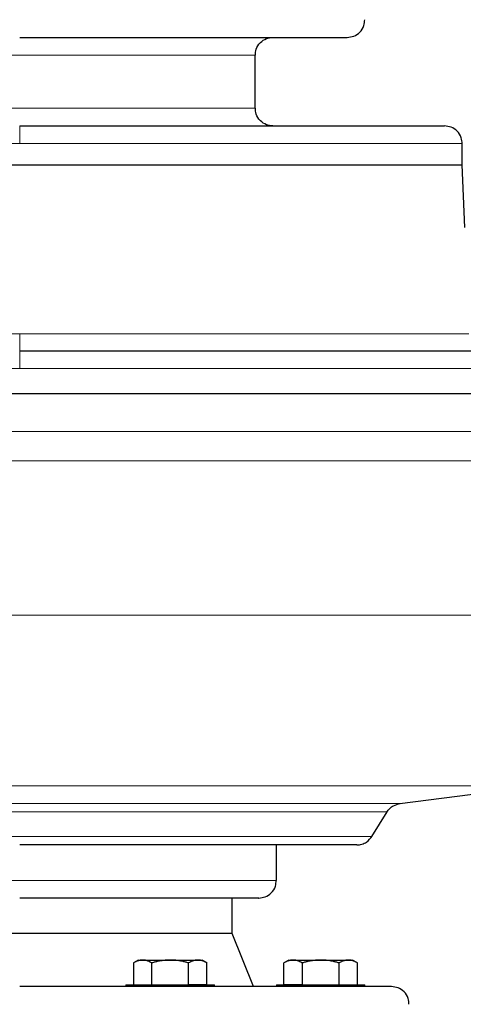
# Model space of a CAD drawing. Units: millimetres. Extents: x 0 to 420, y 0 to 297.
# Drawn here: x 105 to 112, y 213 to 226 of the extents above; entities that cross this region are included whole.
import ezdxf

# ---------------------------------------------------------------- set-up
doc = ezdxf.new("R2010")
doc.units = ezdxf.units.MM
doc.styles.add('SLDTEXTSTYLE0', font='TXT', dxfattribs={"width": 0.605})
doc.dimstyles.new('SLDDIMSTYLE0', dxfattribs={"dimtxt": 3.5, "dimasz": 3.5, "dimexe": 0, "dimexo": 0.0625, "dimgap": 0.875, "dimtad": 1, "dimlfac": 20, "dimrnd": 1e-09, "dimzin": 12, "dimdsep": 46, "dimtxsty": 'SLDTEXTSTYLE0', "dimsah": 1, "dimcen": 0.09, "dimadec": 0, "dimazin": 3, "dimtfac": 1, "dimtdec": 3, "dimtofl": 0, "dimtmove": 0, "dimatfit": 3, "dimfxl": 1, "dimfrac": 2, "dimtolj": 1, "dimtzin": 12, "dimarcsym": 0})

# ---------------------------------------------------------------- blocks, each defined once
blk = doc.blocks.new('_D_5')
at = {"color": 7, "linetype": 'Continuous', "lineweight": 0}
for p, q in [((76.25, 237.557), (76.25, 171.724)), ((158.6, 198.91), (158.6, 171.724)), ((158.6, 172.724), (76.25, 172.724))]:
    blk.add_line(p, q, dxfattribs=at)
at = {"color": 7, "linetype": 'Continuous', "lineweight": 18}
for points in [[(76.25, 172.724), (79.75, 172.186), (79.75, 173.263)], [(158.6, 172.724), (155.1, 173.263), (155.1, 172.186)]]:
    blk.add_solid(points, dxfattribs=at)
at = {"color": 7, "linetype": 'Continuous', "lineweight": 18, "insert": (112.078, 177.236), "char_height": 3.5, "attachment_point": 1, "style": 'SLDTEXTSTYLE0'}
blk.add_mtext('1647', dxfattribs=at)

msp = doc.modelspace()

# ---------------------------------------------------------------- linework, layer by layer
at = {"color": 8, "linetype": 'Continuous', "lineweight": 18}
for p, q in [((102.02545, 225.90976), (108.67545, 225.90976)), ((102.02545, 225.15976), (105.42268, 225.15976)), ((105.42268, 225.15976), (108.67545, 225.15976)), ((105.35045, 224.90976), (105.35045, 224.65976)), ((99.10045, 224.65976), (105.35045, 224.65976)), ((105.35045, 224.65976), (111.60045, 224.65976)), ((99.00961, 221.97524), (105.35045, 221.97524)), ((105.35045, 221.97524), (105.35045, 221.73476)), ((105.35045, 221.97524), (111.69129, 221.97524)), ((105.35045, 221.73476), (105.35045, 221.48476)), ((97.85045, 221.48476), (105.35045, 221.48476)), ((105.35045, 221.48476), (112.85045, 221.48476)), ((97.65522, 220.59837), (113.04568, 220.59837)), ((97.31897, 220.18173), (113.41974, 220.18173)), ((114.77213, 218.00271), (96.20283, 218.00271)), ((112.66273, 215.59584), (98.03817, 215.59584)), ((110.7187, 215.34376), (99.98219, 215.34376)), ((105.41011, 215.22687), (100.16295, 215.22687)), ((110.53795, 215.22687), (105.41011, 215.22687)), ((110.32366, 214.87872), (100.37723, 214.87872)), ((108.97545, 214.25976), (101.72545, 214.25976))]:
    msp.add_line(p, q, dxfattribs=at)
at = {"color": 7, "linetype": 'Continuous', "lineweight": 25}
for p, q in [((108.67545, 225.15976), (108.67545, 225.90976)), ((111.60045, 224.35976), (111.60045, 224.65976)), ((99.10045, 224.35976), (111.60045, 224.35976)), ((111.63409, 223.47653), (111.60045, 224.35976)), ((97.85045, 221.13476), (112.85045, 221.13476)), ((110.7187, 215.34376), (112.66273, 215.59584)), ((110.32366, 214.87872), (110.53795, 215.22687)), ((108.97545, 214.25976), (108.97545, 214.75976)), ((108.35045, 213.50976), (108.35045, 214.00976)), ((108.35045, 213.50976), (102.35045, 213.50976)), ((108.65045, 212.75976), (108.35045, 213.50976)), ((107.02545, 213.13476), (106.95546, 213.09435)), ((106.95583, 213.09457), (106.95583, 212.78976)), ((107.02545, 213.13476), (107.08574, 213.13476)), ((107.08574, 213.13476), (107.47545, 213.13476)), ((107.21564, 212.78976), (107.21564, 213.09457)), ((107.47545, 213.13476), (107.86516, 213.13476)), ((107.73525, 212.78976), (107.73525, 213.09457)), ((107.86516, 213.13476), (107.92545, 213.13476)), ((107.99544, 213.09435), (107.92545, 213.13476)), ((107.99506, 212.78976), (107.99506, 213.09457)), ((109.15045, 213.13476), (109.08046, 213.09435)), ((109.08083, 212.78976), (109.08083, 213.09457)), ((109.15045, 213.13476), (109.21074, 213.13476)), ((109.21074, 213.13476), (109.60045, 213.13476)), ((109.34064, 213.09457), (109.34064, 212.78976)), ((109.60045, 213.13476), (109.99016, 213.13476)), ((109.86026, 212.78976), (109.86026, 213.09457)), ((109.99016, 213.13476), (110.05045, 213.13476)), ((110.12044, 213.09435), (110.05045, 213.13476)), ((110.12006, 212.78976), (110.12006, 213.09457)), ((106.85045, 212.78476), (106.85045, 212.75976)), ((106.85045, 212.78476), (108.10045, 212.78476)), ((107.73525, 212.78976), (107.99506, 212.78976)), ((108.10045, 212.75976), (108.10045, 212.78476)), ((108.97545, 212.78476), (108.97545, 212.75976)), ((108.97545, 212.78476), (110.22545, 212.78476)), ((109.08083, 212.78976), (109.34064, 212.78976)), ((110.22545, 212.75976), (110.22545, 212.78476))]:
    msp.add_line(p, q, dxfattribs=at)
for points, knots in [([(109.97545, 226.15976), (110.00691, 226.16324), (110.07242, 226.17047), (110.15934, 226.23043), (110.21719, 226.31596), (110.22075, 226.38132), (110.22226, 226.40905)], [0, 0, 0, 0, 0.24087958, 0.50160834, 0.78855797, 1, 1, 1, 1]), ([(105.35045, 226.15976), (105.50115, 226.15976), (105.80254, 226.15976), (106.25032, 226.15976), (106.6895, 226.15976), (107.1159, 226.15976), (107.52545, 226.15976), (107.91423, 226.15976), (108.27853, 226.15976), (108.61488, 226.15976), (108.92006, 226.15976), (109.19116, 226.15976), (109.42557, 226.15976), (109.62117, 226.15976), (109.77564, 226.15976), (109.88916, 226.15976), (109.95451, 226.15976), (109.98172, 226.15976), (109.97449, 226.15976), (109.97402, 226.15976)], [0, 0, 0, 0, 0.06222976, 0.12445951, 0.18668901, 0.24891883, 0.31114859, 0.37337827, 0.43560804, 0.49783801, 0.56006762, 0.6222974, 0.68452709, 0.74675694, 0.80898683, 0.87121656, 0.93344636, 0.99567604, 1, 1, 1, 1]), ([(108.67834, 225.90823), (108.67986, 225.93673), (108.68339, 226.00287), (108.74153, 226.0891), (108.82848, 226.14905), (108.89399, 226.15629), (108.92545, 226.15976)], [0, 0, 0, 0, 0.21599965, 0.50128373, 0.76051002, 1, 1, 1, 1]), ([(108.92545, 224.90976), (108.89399, 224.91324), (108.82848, 224.92048), (108.74153, 224.98042), (108.68341, 225.06661), (108.67988, 225.1327), (108.67835, 225.16115)], [0, 0, 0, 0, 0.23957284, 0.49888883, 0.78427161, 1, 1, 1, 1]), ([(105.35045, 224.90976), (105.54582, 224.90976), (105.93656, 224.90976), (106.51708, 224.90976), (107.08648, 224.90976), (107.63933, 224.90976), (108.17035, 224.90976), (108.67448, 224.90976), (109.14693, 224.90976), (109.58317, 224.90976), (109.97905, 224.90976), (110.33081, 224.90976), (110.63505, 224.90976), (110.88902, 224.90976), (111.08974, 224.90976), (111.23738, 224.90976), (111.32274, 224.90976), (111.35837, 224.90976), (111.34903, 224.90976), (111.34834, 224.90976)], [0, 0, 0, 0, 0.06218833, 0.12437702, 0.18656557, 0.24875426, 0.3109427, 0.37313137, 0.43531996, 0.49750855, 0.55969707, 0.62188568, 0.68407423, 0.74626284, 0.80845149, 0.87064, 0.93282855, 0.99501718, 1, 1, 1, 1]), ([(111.59733, 224.65997), (111.59582, 224.68787), (111.59226, 224.75341), (111.53434, 224.83909), (111.44742, 224.89905), (111.38191, 224.90629), (111.35045, 224.90976)], [0, 0, 0, 0, 0.21247648, 0.49904968, 0.75943641, 1, 1, 1, 1]), ([(105.35045, 221.73476), (105.58672, 221.73476), (106.05926, 221.73476), (106.7613, 221.73476), (107.44986, 221.73476), (108.11838, 221.73476), (108.76046, 221.73476), (109.36996, 221.73476), (109.94109, 221.73476), (110.46836, 221.73476), (110.94676, 221.73476), (111.37171, 221.73476), (111.73912, 221.73476), (112.04566, 221.73476), (112.28771, 221.73476), (112.46554, 221.73476), (112.5678, 221.73476), (112.61036, 221.73476), (112.599, 221.73476), (112.59829, 221.73476)], [0, 0, 0, 0, 0.06224039, 0.12448075, 0.18672142, 0.24896191, 0.31120242, 0.37344292, 0.43568333, 0.49792382, 0.56016428, 0.62240484, 0.68464528, 0.7468858, 0.80912628, 0.87136677, 0.93360727, 0.99584776, 1, 1, 1, 1]), ([(114.76726, 217.65985), (114.76783, 217.55636), (114.76939, 217.27073), (114.72519, 216.79928), (114.63591, 216.24519), (114.49667, 215.68692), (114.30821, 215.13045), (114.0736, 214.5929), (113.79655, 214.07972), (113.48126, 213.59553), (113.12455, 213.13591), (112.72942, 212.70615), (112.30002, 212.31048), (111.84016, 211.95438), (111.38718, 211.65442), (111.07808, 211.49343), (110.93989, 211.42146)], [0, 0, 0, 0, 0.04028504, 0.11118383, 0.18403785, 0.25868559, 0.3349339, 0.41255783, 0.48678281, 0.5617752, 0.63728869, 0.71306603, 0.78884459, 0.86436169, 0.93936, 1, 1, 1, 1]), ([(110.53565, 215.22306), (110.5479, 215.24055), (110.57273, 215.27601), (110.63529, 215.3238), (110.68998, 215.33656), (110.72312, 215.34429)], [0, 0, 0, 0, 0.27729899, 0.5620814, 1, 1, 1, 1]), ([(110.10934, 214.75976), (110.10981, 214.75976), (110.11727, 214.75976), (110.08932, 214.75976), (110.02218, 214.75976), (109.90542, 214.75976), (109.74649, 214.75976), (109.54521, 214.75976), (109.30398, 214.75976), (109.02495, 214.75976), (108.71084, 214.75976), (108.36463, 214.75976), (107.98964, 214.75976), (107.58944, 214.75976), (107.16785, 214.75976), (106.72891, 214.75976), (106.2768, 214.75976), (105.81585, 214.75976), (105.50558, 214.75976), (105.35045, 214.75976)], [0, 0, 0, 0, 0.00415351, 0.06639387, 0.12863428, 0.19087476, 0.25311522, 0.31535559, 0.37759588, 0.43983627, 0.50207672, 0.56431714, 0.62655755, 0.68879819, 0.75103848, 0.8132788, 0.87551935, 0.93775988, 1, 1, 1, 1]), ([(110.11076, 214.75976), (110.13463, 214.76183), (110.18314, 214.76602), (110.26383, 214.80324), (110.30277, 214.85302), (110.32629, 214.88309)], [0, 0, 0, 0, 0.27713033, 0.56329964, 1, 1, 1, 1]), ([(108.72545, 214.00976), (108.75691, 214.01324), (108.82242, 214.02047), (108.90934, 214.08043), (108.96721, 214.16601), (108.97077, 214.23142), (108.97228, 214.25921)], [0, 0, 0, 0, 0.2407832, 0.50140289, 0.78823154, 1, 1, 1, 1]), ([(108.72359, 214.00976), (108.7242, 214.00976), (108.73353, 214.00976), (108.69837, 214.00976), (108.61398, 214.00976), (108.4681, 214.00976), (108.27129, 214.00976), (108.02458, 214.00976), (107.73271, 214.00976), (107.40062, 214.00976), (107.03381, 214.00976), (106.6385, 214.00976), (106.22147, 214.00976), (105.78967, 214.00976), (105.4968, 214.00976), (105.35045, 214.00976)], [0, 0, 0, 0, 0.00581205, 0.08862935, 0.17153722, 0.25435902, 0.33717635, 0.42008454, 0.50290625, 0.58572341, 0.66863157, 0.75145333, 0.83427026, 0.91717945, 1, 1, 1, 1]), ([(107.08574, 213.13476), (107.08269, 213.13472), (107.07661, 213.13464), (107.06753, 213.13399), (107.05846, 213.13294), (107.04937, 213.13147), (107.04025, 213.12958), (107.03106, 213.12727), (107.01767, 213.12333), (107.00003, 213.11687), (106.978, 213.10689), (106.9633, 213.09872), (106.95583, 213.09457)], [0, 0, 0, 0, 0.06933029, 0.13829823, 0.2071597, 0.27616697, 0.34556641, 0.41559652, 0.48648617, 0.65321803, 0.82374644, 1, 1, 1, 1]), ([(107.21564, 213.09457), (107.21188, 213.0967), (107.20442, 213.10093), (107.19326, 213.1067), (107.18223, 213.11197), (107.1713, 213.1167), (107.16044, 213.12091), (107.14785, 213.12518), (107.1336, 213.12918), (107.11764, 213.13239), (107.10169, 213.13439), (107.09106, 213.13464), (107.08574, 213.13476)], [0, 0, 0, 0, 0.08899841, 0.17635157, 0.26226823, 0.346979, 0.4307363, 0.51381379, 0.63721271, 0.75851289, 0.8789941, 1, 1, 1, 1]), ([(107.47545, 213.13476), (107.46935, 213.13472), (107.45719, 213.13464), (107.43899, 213.13399), (107.42083, 213.13294), (107.40266, 213.13147), (107.38443, 213.12958), (107.36608, 213.12727), (107.33932, 213.12333), (107.30401, 213.11687), (107.25995, 213.10689), (107.23057, 213.09872), (107.21564, 213.09457)], [0, 0, 0, 0, 0.06933029, 0.13829823, 0.2071597, 0.27616697, 0.34556641, 0.41559652, 0.48648617, 0.65321803, 0.82374644, 1, 1, 1, 1]), ([(107.73526, 213.09457), (107.72773, 213.0967), (107.71281, 213.10093), (107.69048, 213.1067), (107.66841, 213.11197), (107.64655, 213.1167), (107.62484, 213.12091), (107.59968, 213.12518), (107.57113, 213.12918), (107.53917, 213.13239), (107.50732, 213.13439), (107.48609, 213.13464), (107.47545, 213.13476)], [0, 0, 0, 0, 0.08899841, 0.17635157, 0.26226823, 0.346979, 0.4307363, 0.51381379, 0.63721271, 0.75851289, 0.8789941, 1, 1, 1, 1]), ([(107.86516, 213.13476), (107.86211, 213.13472), (107.85603, 213.13464), (107.84691, 213.13399), (107.83782, 213.13294), (107.82874, 213.13147), (107.81963, 213.12958), (107.81047, 213.12727), (107.7971, 213.12333), (107.77942, 213.11687), (107.7574, 213.10689), (107.74272, 213.09872), (107.73526, 213.09457)], [0, 0, 0, 0, 0.069327321, 0.138292965, 0.207152836, 0.276159186, 0.345558398, 0.415588969, 0.486479761, 0.653217139, 0.823747746, 1, 1, 1, 1]), ([(107.99506, 213.09457), (107.9913, 213.0967), (107.98384, 213.10093), (107.97267, 213.1067), (107.96163, 213.11197), (107.9507, 213.1167), (107.93985, 213.12091), (107.92727, 213.12518), (107.91298, 213.12918), (107.89698, 213.13239), (107.88108, 213.13439), (107.87047, 213.13464), (107.86516, 213.13476)], [0, 0, 0, 0, 0.08899131, 0.17633901, 0.26225182, 0.34696024, 0.43071662, 0.51379451, 0.63720371, 0.75851038, 0.87899451, 1, 1, 1, 1]), ([(109.21074, 213.13476), (109.20769, 213.13472), (109.20161, 213.13464), (109.19253, 213.13399), (109.18346, 213.13294), (109.17438, 213.13147), (109.16525, 213.12958), (109.15606, 213.12727), (109.14267, 213.12333), (109.12503, 213.11687), (109.103, 213.10689), (109.0883, 213.09872), (109.08083, 213.09457)], [0, 0, 0, 0, 0.06932732, 0.13829297, 0.20715284, 0.27615919, 0.3455584, 0.41558897, 0.48647976, 0.65321714, 0.82374775, 1, 1, 1, 1]), ([(109.34064, 213.09457), (109.33688, 213.0967), (109.32942, 213.10093), (109.31826, 213.1067), (109.30723, 213.11197), (109.2963, 213.1167), (109.28544, 213.12091), (109.27285, 213.12518), (109.2586, 213.12918), (109.24264, 213.13239), (109.22669, 213.13439), (109.21606, 213.13464), (109.21074, 213.13476)], [0, 0, 0, 0, 0.08899131, 0.17633901, 0.26225181, 0.34696024, 0.43071662, 0.51379451, 0.63720371, 0.75851038, 0.87899451, 1, 1, 1, 1]), ([(109.60045, 213.13476), (109.59435, 213.13472), (109.58219, 213.13464), (109.56399, 213.13399), (109.54583, 213.13294), (109.52766, 213.13147), (109.50943, 213.12958), (109.49108, 213.12727), (109.46432, 213.12333), (109.42901, 213.11687), (109.38495, 213.10689), (109.35557, 213.09872), (109.34064, 213.09457)], [0, 0, 0, 0, 0.069330294, 0.138298227, 0.207159701, 0.276166967, 0.345566408, 0.415596521, 0.486486171, 0.653218027, 0.823746435, 1, 1, 1, 1]), ([(109.86026, 213.09457), (109.85273, 213.0967), (109.83781, 213.10093), (109.81548, 213.1067), (109.79341, 213.11197), (109.77155, 213.1167), (109.74984, 213.12091), (109.72468, 213.12518), (109.69613, 213.12918), (109.66417, 213.13239), (109.63232, 213.13439), (109.61109, 213.13464), (109.60045, 213.13476)], [0, 0, 0, 0, 0.08899841, 0.17635157, 0.26226823, 0.346979, 0.4307363, 0.51381379, 0.63721271, 0.75851289, 0.87899409, 1, 1, 1, 1]), ([(109.99016, 213.13476), (109.98711, 213.13472), (109.98103, 213.13464), (109.97191, 213.13399), (109.96282, 213.13294), (109.95373, 213.13147), (109.94463, 213.12958), (109.93547, 213.12727), (109.92209, 213.12333), (109.90442, 213.11687), (109.8824, 213.10689), (109.86772, 213.09872), (109.86026, 213.09457)], [0, 0, 0, 0, 0.06933029, 0.13829823, 0.2071597, 0.27616697, 0.34556641, 0.41559652, 0.48648617, 0.65321803, 0.82374644, 1, 1, 1, 1]), ([(110.12006, 213.09457), (110.1163, 213.0967), (110.10884, 213.10093), (110.09767, 213.1067), (110.08663, 213.11197), (110.0757, 213.1167), (110.06485, 213.12091), (110.05227, 213.12518), (110.03798, 213.12918), (110.02198, 213.13239), (110.00608, 213.13439), (109.99547, 213.13464), (109.99016, 213.13476)], [0, 0, 0, 0, 0.08899841, 0.17635157, 0.26226823, 0.346979, 0.4307363, 0.51381379, 0.63721271, 0.75851289, 0.87899409, 1, 1, 1, 1]), ([(110.59838, 212.75976), (110.59905, 212.75976), (110.60717, 212.75976), (110.5757, 212.75976), (110.50049, 212.75976), (110.37097, 212.75976), (110.19505, 212.75976), (109.97262, 212.75976), (109.70629, 212.75976), (109.39845, 212.75976), (109.05208, 212.75976), (108.67045, 212.75976), (108.25722, 212.75976), (107.81631, 212.75976), (107.35192, 212.75976), (106.86847, 212.75976), (106.37056, 212.75976), (105.86294, 212.75976), (105.52128, 212.75976), (105.35045, 212.75976)], [0, 0, 0, 0, 0.00566246, 0.06780852, 0.1299546, 0.19210073, 0.25424691, 0.31639301, 0.37853909, 0.4406852, 0.50283135, 0.56497739, 0.6271234, 0.68926947, 0.75141566, 0.81356169, 0.8757079, 0.93785411, 1, 1, 1, 1]), ([(110.84727, 212.51044), (110.84576, 212.53818), (110.84219, 212.60355), (110.78433, 212.68909), (110.69742, 212.74905), (110.63191, 212.75629), (110.60045, 212.75976)], [0, 0, 0, 0, 0.21151003, 0.49843272, 0.75913786, 1, 1, 1, 1])]:
    msp.add_open_spline(points, degree=3, knots=knots, dxfattribs=at)
at = {"color": 8, "linetype": 'Continuous', "lineweight": 18}
for points, knots in [([(108.08155, 210.65978), (108.10013, 210.65982), (108.13836, 210.65991), (108.19732, 210.66061), (108.25949, 210.66181), (108.32488, 210.66363), (108.39347, 210.66615), (108.46527, 210.66945), (108.54025, 210.67361), (108.61842, 210.67874), (108.77857, 210.69092), (109.01358, 210.715), (109.33106, 210.76055), (109.64023, 210.81795), (109.95263, 210.88906), (110.26032, 210.97178), (110.72412, 211.11649), (111.31581, 211.34658), (111.98457, 211.67828), (112.5773, 212.03141), (113.15388, 212.42748), (113.73257, 212.88339), (114.23673, 213.3344), (114.63952, 213.72545), (115.01386, 214.10832), (115.46956, 214.60168), (115.91377, 215.11141), (116.30635, 215.57467), (116.62154, 215.95149), (116.89612, 216.28397), (117.1195, 216.55721), (117.29545, 216.77355), (117.46843, 216.98645), (117.63082, 217.18576), (117.77318, 217.35939), (117.89889, 217.51182), (117.98159, 217.6111), (118.02213, 217.65976)], [0, 0, 0, 0, 0.00440644, 0.00906787, 0.01398444, 0.01915627, 0.02458351, 0.03026626, 0.03620467, 0.04239881, 0.0488488, 0.07430692, 0.09842313, 0.12492283, 0.14888583, 0.17442555, 0.20050661, 0.26416453, 0.32486533, 0.37755266, 0.42792477, 0.49100118, 0.55258611, 0.58878421, 0.62461859, 0.6800677, 0.74870203, 0.785595, 0.82457391, 0.86553825, 0.88805718, 0.90837846, 0.93173008, 0.95314539, 0.96936197, 0.98498091, 1, 1, 1, 1]), ([(118.02213, 217.65976), (117.95529, 217.54208), (117.8215, 217.30651), (117.61586, 216.94667), (117.41154, 216.5939), (117.1863, 216.2121), (116.94838, 215.81997), (116.65751, 215.35844), (116.29843, 214.81781), (115.92994, 214.30673), (115.59116, 213.87306), (115.06347, 213.23418), (114.3915, 212.5335), (113.53637, 211.82397), (112.85159, 211.34202), (112.24756, 210.98869), (111.74704, 210.73926), (111.36277, 210.56941), (110.97132, 210.41807), (110.57177, 210.28511), (110.16641, 210.17136), (109.75541, 210.07716), (109.34083, 210.00312), (109.02209, 209.96234), (108.80239, 209.94137), (108.68196, 209.93164), (108.56167, 209.92367), (108.44149, 209.91746), (108.32144, 209.91305), (108.20152, 209.91029), (108.12161, 209.90994), (108.08168, 209.90976)], [0, 0, 0, 0, 0.03054495, 0.06114473, 0.0935377, 0.12255307, 0.16119101, 0.19705117, 0.24567173, 0.30764834, 0.33919769, 0.36985457, 0.49467528, 0.55746362, 0.62041787, 0.68345693, 0.71518498, 0.74659607, 0.77824324, 0.80987071, 0.84159681, 0.87322963, 0.90499726, 0.93660997, 0.94571928, 0.95480752, 0.96387662, 0.97292847, 0.98196503, 0.99098822, 1, 1, 1, 1])]:
    msp.add_open_spline(points, degree=3, knots=knots, dxfattribs=at)

# ---------------------------------------------------------------- dimensions: what is measured, and where the dimension line sits
at = {"color": 7, "linetype": 'Continuous', "lineweight": 18}
dim = msp.add_linear_dim(base=(76.25045, 172.72436), p1=(158.60045, 199.00976), p2=(76.25045, 237.65664), dimstyle='SLDDIMSTYLE0', dxfattribs=at)
dim.commit()
dim.dimension.update_dxf_attribs({"geometry": '_D_5', "text_midpoint": (117.42545, 172.72436), "dimtype": 160})

doc.saveas('drawing.dxf')
